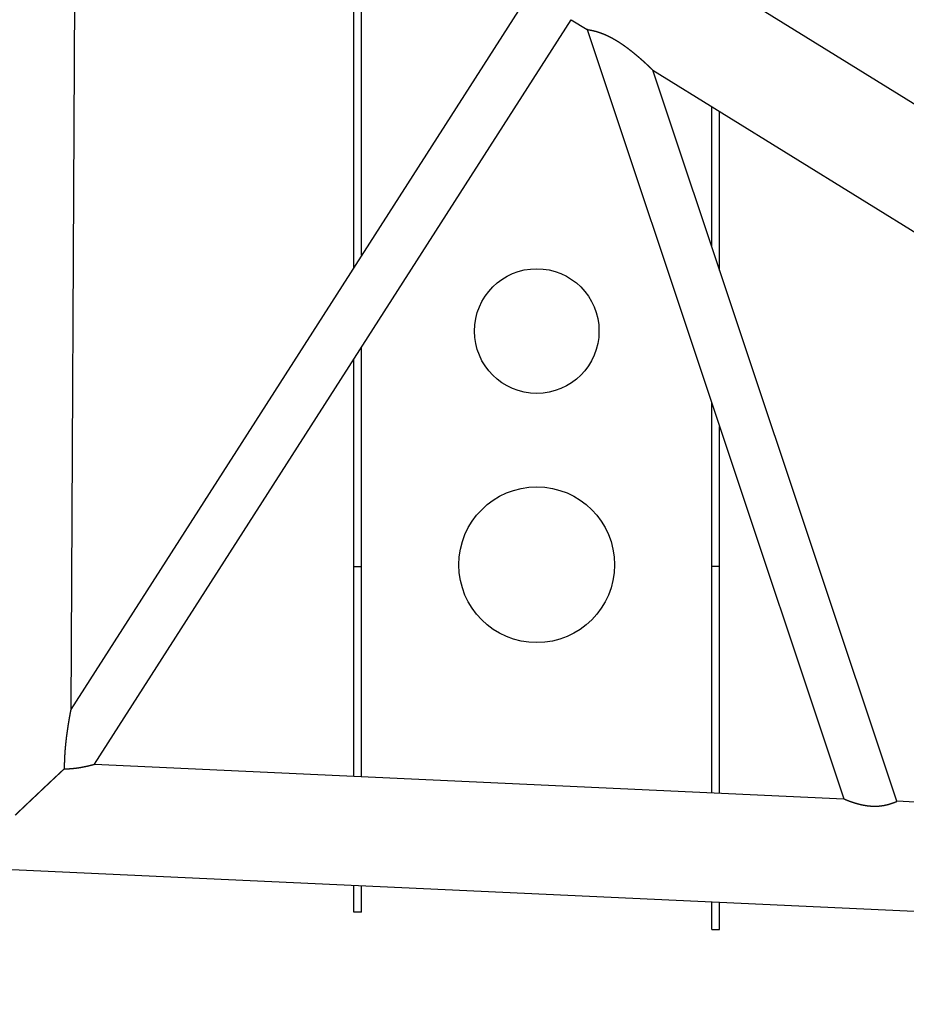
# Model space of a CAD drawing. Units: millimetres. Extents: x 1848 to 106994, y -16737 to 45670.
# Drawn here: x 45924 to 46493, y 14646 to 15278 of the extents above; entities that cross this region are included whole.
import ezdxf

# ---------------------------------------------------------------- set-up
doc = ezdxf.new("R2010")
doc.units = ezdxf.units.MM
doc.styles.add('MX_DIMTXSTY_2', font='txt.shx', dxfattribs={"width": 1.2, "bigfont": 'extfont.shx'})
doc.styles.add('MX_NOTE_STANDARD', font='txt.shx', dxfattribs={"bigfont": 'extfont.shx'})
doc.dimstyles.new('MXDIMSTYLE', dxfattribs={"dimtxt": 2.8, "dimasz": 2.5, "dimexe": 1, "dimexo": 0.5, "dimgap": 0.5, "dimtad": 1, "dimdsep": 46, "dimtxsty": 'MX_NOTE_STANDARD', "dimblk1": 'OPEN30', "dimblk2": 'OPEN30', "dimsah": 1, "dimcen": 2.5, "dimadec": 0, "dimazin": 0, "dimtfac": 1, "dimtmove": 0, "dimatfit": 3, "dimldrblk": 'OPEN30', "dimfxl": 1, "dimtzin": 0, "dimarcsym": 0})

# ---------------------------------------------------------------- blocks, each defined once
blk = doc.blocks.new('A$C18115af1')
at = {"color": 11, "linetype": 'Continuous'}
for p, q in [((37483.85, 14723.38), (38639.47, 14008.83)), ((37504.79, 14616.06), (37501.5, 13988.69)), ((37683.25, 14272.46), (37683.25, 14517.79)), ((37688.25, 14280.27), (37688.25, 14514.7)), ((37795.81, 14448.19), (37501.5, 13988.69)), ((37516.78, 13953.59), (37822.86, 14431.47)), ((37822.86, 14431.47), (37833.06, 14425.16)), ((37833.06, 14425.16), (37998.11, 13931.39)), ((37833.08, 14425.16), (37833.06, 14425.16)), ((37833.36, 14425.12), (37833.08, 14425.16)), ((38032.16, 13929.81), (37875.33, 14399.02)), ((37875.33, 14399.02), (38258.52, 14162.08)), ((38029.46, 14385.87), (38029.46, 14386.02)), ((37913.25, 14285.56), (37913.25, 14375.57)), ((37918.25, 14270.6), (37918.25, 14372.48)), ((29648.92, 14246.43), (38585.47, 13834.22)), ((37688.25, 13945.68), (37688.25, 14221.31)), ((37683.25, 13945.91), (37683.25, 14213.5)), ((37913.25, 13935.3), (37913.25, 14185.25)), ((37918.25, 13935.07), (37918.25, 14170.29)), ((37588.21, 14123.91), (37588.21, 14124.07)), ((37683.25, 14080.58), (37688.25, 14080.58)), ((37918.25, 14080.58), (37913.25, 14080.58)), ((37981.77, 14080.58), (37981.75, 14080.58)), ((37516.78, 13953.59), (37998.11, 13931.39)), ((38032.16, 13929.82), (38032.15, 13929.81)), ((38044.14, 13929.26), (38032.16, 13929.82)), ((37683.25, 13858.63), (37683.25, 13875.83)), ((37688.25, 13858.63), (37688.25, 13875.6)), ((37913.25, 13847.63), (37913.25, 13865.23)), ((37918.25, 13847.63), (37918.25, 13864.99)), ((37688.25, 13858.63), (37683.25, 13858.63)), ((37913.25, 13847.63), (37918.25, 13847.63))]:
    blk.add_line(p, q, dxfattribs=at)
blk.add_lwpolyline([(37833.36, 14425.12), (37833.47, 14425.11), (37833.58, 14425.09), (37833.69, 14425.07), (37833.8, 14425.06), (37833.91, 14425.04), (37834.02, 14425.02), (37834.13, 14425.01), (37834.24, 14424.99), (37834.35, 14424.97), (37834.46, 14424.95), (37834.57, 14424.94), (37834.68, 14424.92), (37834.79, 14424.9), (37834.9, 14424.88), (37835.01, 14424.86), (37835.12, 14424.84), (37835.23, 14424.82), (37835.34, 14424.8), (37835.45, 14424.78), (37835.56, 14424.76), (37835.67, 14424.73), (37835.78, 14424.71), (37835.89, 14424.69), (37836, 14424.67), (37836.11, 14424.65), (37836.22, 14424.62), (37836.33, 14424.6), (37836.44, 14424.58), (37836.55, 14424.55), (37836.66, 14424.53), (37836.77, 14424.5), (37836.88, 14424.48), (37836.98, 14424.45), (37837.09, 14424.43), (37837.2, 14424.4), (37837.31, 14424.38), (37837.42, 14424.35), (37837.53, 14424.32), (37837.64, 14424.3), (37837.74, 14424.27), (37837.85, 14424.24), (37837.96, 14424.21), (37838.07, 14424.18), (37838.18, 14424.16), (37838.29, 14424.13), (37838.39, 14424.1), (37838.5, 14424.07), (37838.61, 14424.04), (37838.72, 14424.01), (37838.83, 14423.98), (37838.93, 14423.95), (37839.04, 14423.92), (37839.15, 14423.89), (37839.26, 14423.86), (37839.36, 14423.82), (37839.47, 14423.79), (37839.58, 14423.76), (37839.68, 14423.73), (37839.79, 14423.69), (37839.9, 14423.66), (37840, 14423.63), (37840.11, 14423.6), (37840.22, 14423.56), (37840.32, 14423.53), (37840.43, 14423.49), (37840.54, 14423.46), (37840.64, 14423.42), (37840.75, 14423.39), (37840.86, 14423.35), (37840.96, 14423.32), (37841.07, 14423.28), (37841.17, 14423.25), (37841.28, 14423.21), (37841.38, 14423.17), (37841.49, 14423.13), (37841.6, 14423.1), (37841.7, 14423.06), (37841.81, 14423.02), (37841.91, 14422.98), (37842.02, 14422.95), (37842.12, 14422.91), (37842.23, 14422.87), (37842.33, 14422.83), (37842.44, 14422.79), (37842.54, 14422.75), (37842.64, 14422.71), (37842.75, 14422.67), (37842.85, 14422.63), (37842.96, 14422.59), (37843.06, 14422.55), (37843.17, 14422.51), (37843.27, 14422.47), (37843.37, 14422.43), (37843.48, 14422.38), (37843.58, 14422.34), (37843.68, 14422.3), (37843.79, 14422.26), (37843.89, 14422.21), (37843.99, 14422.17), (37844.1, 14422.13), (37844.2, 14422.09), (37844.3, 14422.04), (37844.41, 14422), (37844.51, 14421.95), (37844.61, 14421.91), (37844.71, 14421.87), (37844.82, 14421.82), (37844.92, 14421.78), (37845.02, 14421.73), (37845.12, 14421.69), (37845.23, 14421.64), (37845.33, 14421.59), (37845.43, 14421.55), (37845.53, 14421.5), (37845.63, 14421.45), (37845.74, 14421.41), (37845.84, 14421.36), (37845.94, 14421.31), (37846.04, 14421.27), (37846.14, 14421.22), (37846.24, 14421.17), (37846.34, 14421.12), (37846.44, 14421.08), (37846.55, 14421.03), (37846.65, 14420.98), (37846.75, 14420.93), (37846.85, 14420.88), (37846.95, 14420.83), (37847.05, 14420.78), (37847.15, 14420.73), (37847.25, 14420.68), (37847.35, 14420.63), (37847.45, 14420.58), (37847.55, 14420.53), (37847.65, 14420.48), (37847.75, 14420.43), (37847.85, 14420.38), (37847.95, 14420.33), (37848.05, 14420.28), (37848.15, 14420.23), (37848.24, 14420.18), (37848.34, 14420.12), (37848.44, 14420.07), (37848.54, 14420.02), (37848.64, 14419.97), (37848.74, 14419.91), (37848.84, 14419.86), (37848.94, 14419.81), (37849.03, 14419.76), (37849.13, 14419.7), (37849.23, 14419.65), (37849.33, 14419.6), (37849.43, 14419.54), (37849.53, 14419.49), (37849.62, 14419.43), (37849.72, 14419.38), (37849.82, 14419.33), (37849.92, 14419.27), (37850.01, 14419.22), (37850.11, 14419.16), (37850.21, 14419.11), (37850.31, 14419.05), (37850.4, 14418.99), (37850.5, 14418.94), (37850.6, 14418.88), (37850.69, 14418.83), (37850.79, 14418.77), (37850.89, 14418.72), (37850.98, 14418.66), (37851.08, 14418.6), (37851.18, 14418.55), (37851.27, 14418.49), (37851.37, 14418.43), (37851.46, 14418.37), (37851.56, 14418.32), (37851.66, 14418.26), (37851.75, 14418.2), (37851.85, 14418.14), (37851.94, 14418.09), (37852.04, 14418.03), (37852.14, 14417.97), (37852.23, 14417.91), (37852.33, 14417.85), (37852.42, 14417.79), (37852.52, 14417.74), (37852.61, 14417.68), (37852.71, 14417.62), (37852.8, 14417.56), (37852.9, 14417.5), (37852.99, 14417.44), (37853.09, 14417.38), (37853.18, 14417.32), (37853.27, 14417.26), (37853.37, 14417.2), (37853.46, 14417.14), (37853.56, 14417.08), (37853.65, 14417.02), (37853.75, 14416.96), (37853.84, 14416.9), (37853.93, 14416.84), (37854.03, 14416.78), (37854.12, 14416.72), (37854.21, 14416.65), (37854.31, 14416.59), (37854.4, 14416.53), (37854.49, 14416.47), (37854.59, 14416.41), (37854.68, 14416.35), (37854.77, 14416.28), (37854.87, 14416.22), (37854.96, 14416.16), (37855.05, 14416.1), (37855.15, 14416.04), (37855.24, 14415.97), (37855.33, 14415.91), (37855.42, 14415.85), (37855.52, 14415.78), (37855.61, 14415.72), (37855.7, 14415.66), (37855.79, 14415.6), (37855.88, 14415.53), (37855.98, 14415.47), (37856.07, 14415.41), (37856.16, 14415.34), (37856.25, 14415.28), (37856.34, 14415.21), (37856.44, 14415.15), (37856.53, 14415.09), (37856.62, 14415.02), (37856.71, 14414.96), (37856.8, 14414.89), (37856.89, 14414.83), (37856.98, 14414.76), (37857.08, 14414.7), (37857.17, 14414.63), (37857.26, 14414.57), (37857.35, 14414.5), (37857.44, 14414.44), (37857.53, 14414.37), (37857.62, 14414.31), (37857.71, 14414.24), (37857.8, 14414.18), (37857.89, 14414.11), (37857.98, 14414.05), (37858.07, 14413.98), (37858.16, 14413.91), (37858.25, 14413.85), (37858.34, 14413.78), (37858.43, 14413.71), (37858.52, 14413.65), (37858.61, 14413.58), (37858.7, 14413.52), (37858.79, 14413.45), (37858.88, 14413.38), (37858.97, 14413.32), (37859.06, 14413.25), (37859.15, 14413.18), (37859.24, 14413.11), (37859.33, 14413.05), (37859.42, 14412.98), (37859.51, 14412.91), (37859.6, 14412.84), (37859.69, 14412.78), (37859.78, 14412.71), (37859.87, 14412.64), (37859.96, 14412.57), (37860.04, 14412.51), (37860.13, 14412.44), (37860.22, 14412.37), (37860.31, 14412.3), (37860.4, 14412.23), (37860.49, 14412.16), (37860.58, 14412.1), (37860.66, 14412.03), (37860.75, 14411.96), (37860.84, 14411.89), (37860.93, 14411.82), (37861.02, 14411.75), (37861.1, 14411.68), (37861.19, 14411.62), (37861.28, 14411.55), (37861.37, 14411.48), (37861.46, 14411.41), (37861.54, 14411.34), (37861.63, 14411.27), (37861.72, 14411.2), (37861.81, 14411.13), (37861.89, 14411.06), (37861.98, 14410.99), (37862.07, 14410.92), (37862.16, 14410.85), (37862.24, 14410.78), (37862.33, 14410.71), (37862.42, 14410.64), (37862.51, 14410.57), (37862.59, 14410.5), (37862.68, 14410.43), (37862.77, 14410.36), (37862.85, 14410.29), (37862.94, 14410.22), (37863.03, 14410.15), (37863.11, 14410.08), (37863.2, 14410.01), (37863.29, 14409.94), (37863.37, 14409.87), (37863.46, 14409.79), (37863.55, 14409.72), (37863.63, 14409.65), (37863.72, 14409.58), (37863.8, 14409.51), (37863.89, 14409.44), (37863.98, 14409.37), (37864.06, 14409.3), (37864.15, 14409.22), (37864.24, 14409.15), (37864.32, 14409.08), (37864.41, 14409.01), (37864.49, 14408.94), (37864.58, 14408.87), (37864.66, 14408.79), (37864.75, 14408.72), (37864.84, 14408.65), (37864.92, 14408.58), (37865.01, 14408.51), (37865.09, 14408.43), (37865.18, 14408.36), (37865.26, 14408.29), (37865.35, 14408.22), (37865.43, 14408.14), (37865.52, 14408.07), (37865.6, 14408), (37865.69, 14407.93), (37865.77, 14407.85), (37865.86, 14407.78), (37865.94, 14407.71), (37866.03, 14407.64), (37866.11, 14407.56), (37866.2, 14407.49), (37866.28, 14407.42), (37866.37, 14407.34), (37866.45, 14407.27), (37866.54, 14407.2), (37866.62, 14407.12), (37866.7, 14407.05), (37866.79, 14406.98), (37866.87, 14406.9), (37866.96, 14406.83), (37867.04, 14406.76), (37867.13, 14406.68), (37867.21, 14406.61), (37867.29, 14406.54), (37867.38, 14406.46), (37867.46, 14406.39), (37867.55, 14406.31), (37867.63, 14406.24), (37867.71, 14406.17), (37867.8, 14406.09), (37867.88, 14406.02), (37867.96, 14405.94), (37868.05, 14405.87), (37868.13, 14405.8), (37868.22, 14405.72), (37868.3, 14405.65), (37868.38, 14405.57), (37868.47, 14405.5), (37868.55, 14405.42), (37868.63, 14405.35), (37868.72, 14405.27), (37868.8, 14405.2), (37868.88, 14405.12), (37868.97, 14405.05), (37869.05, 14404.97), (37869.13, 14404.9), (37869.21, 14404.82), (37869.3, 14404.75), (37869.38, 14404.67), (37869.46, 14404.6), (37869.55, 14404.52), (37869.63, 14404.45), (37869.71, 14404.37), (37869.79, 14404.3), (37869.88, 14404.22), (37869.96, 14404.15), (37870.04, 14404.07), (37870.12, 14404), (37870.21, 14403.92), (37870.29, 14403.85), (37870.37, 14403.77), (37870.45, 14403.69), (37870.54, 14403.62), (37870.62, 14403.54), (37870.7, 14403.47), (37870.78, 14403.39), (37870.87, 14403.32), (37870.95, 14403.24), (37871.03, 14403.16), (37871.11, 14403.09), (37871.19, 14403.01), (37871.28, 14402.94), (37871.36, 14402.86), (37871.44, 14402.78), (37871.52, 14402.71), (37871.6, 14402.63), (37871.68, 14402.55), (37871.77, 14402.48), (37871.85, 14402.4), (37871.93, 14402.32), (37872.01, 14402.25), (37872.09, 14402.17), (37872.17, 14402.09), (37872.25, 14402.02), (37872.34, 14401.94), (37872.42, 14401.86), (37872.5, 14401.79), (37872.58, 14401.71), (37872.66, 14401.63), (37872.74, 14401.56), (37872.82, 14401.48), (37872.9, 14401.4), (37872.99, 14401.33), (37873.07, 14401.25), (37873.15, 14401.17), (37873.23, 14401.09), (37873.31, 14401.02), (37873.39, 14400.94), (37873.47, 14400.86), (37873.55, 14400.78), (37873.63, 14400.71), (37873.71, 14400.63), (37873.79, 14400.55), (37873.87, 14400.47), (37873.95, 14400.4), (37874.03, 14400.32), (37874.11, 14400.24), (37874.19, 14400.16), (37874.27, 14400.08), (37874.35, 14400.01), (37874.43, 14399.93), (37874.51, 14399.85), (37874.59, 14399.77), (37874.67, 14399.69), (37874.75, 14399.61), (37874.83, 14399.54), (37874.91, 14399.46), (37874.99, 14399.38)], dxfattribs=at)
for centre, radius in [((37800.75, 14231.63), 40), ((37800.75, 14081.63), 50)]:
    blk.add_circle(centre, radius, dxfattribs=at)
blk.add_arc((37503.44, 13988.06), 2.04, 162.22531, 169.67706, dxfattribs=at)
for points, start_tangent, end_tangent in [([(37875.32, 14399.03), (37875.32, 14399.03), (37875.31, 14399.04), (37875.31, 14399.05), (37875.3, 14399.06), (37875.29, 14399.06), (37875.29, 14399.07), (37875.28, 14399.08), (37875.27, 14399.09), (37875.27, 14399.09), (37875.26, 14399.1), (37875.25, 14399.11), (37875.25, 14399.11), (37875.24, 14399.12), (37875.23, 14399.13), (37875.23, 14399.14), (37875.22, 14399.14), (37875.21, 14399.15), (37875.21, 14399.16), (37875.2, 14399.16), (37875.19, 14399.17), (37875.19, 14399.18), (37875.18, 14399.18), (37875.17, 14399.19), (37875.17, 14399.2), (37875.16, 14399.2), (37875.15, 14399.21), (37875.15, 14399.22), (37875.14, 14399.23), (37875.13, 14399.23), (37875.13, 14399.24), (37875.12, 14399.25), (37875.11, 14399.25), (37875.11, 14399.26), (37875.1, 14399.27), (37875.09, 14399.27), (37875.09, 14399.28), (37875.08, 14399.29), (37875.07, 14399.29), (37875.07, 14399.3), (37875.06, 14399.31), (37875.05, 14399.32), (37875.04, 14399.32), (37875.04, 14399.33), (37875.03, 14399.34), (37875.02, 14399.34), (37875.02, 14399.35), (37875.01, 14399.36), (37875, 14399.36), (37875, 14399.37), (37874.99, 14399.38)], (-0.460578, 0.887619), (-0.706137, 0.708075)), ([(37501.43, 13988.43), (37501.4, 13988.27), (37501.37, 13988.11), (37501.33, 13987.95), (37501.3, 13987.79), (37501.27, 13987.64), (37501.24, 13987.48), (37501.21, 13987.32), (37501.18, 13987.16), (37501.14, 13987), (37501.11, 13986.84), (37501.08, 13986.68), (37501.05, 13986.52), (37501.02, 13986.36), (37500.99, 13986.21), (37500.96, 13986.05), (37500.93, 13985.89), (37500.9, 13985.73), (37500.88, 13985.57), (37500.85, 13985.41), (37500.82, 13985.25), (37500.79, 13985.09), (37500.76, 13984.93), (37500.73, 13984.77), (37500.7, 13984.61), (37500.67, 13984.45), (37500.64, 13984.29), (37500.62, 13984.14), (37500.59, 13983.98), (37500.56, 13983.82), (37500.53, 13983.66), (37500.5, 13983.5), (37500.47, 13983.34), (37500.45, 13983.18), (37500.42, 13983.02), (37500.39, 13982.86), (37500.36, 13982.7), (37500.34, 13982.54), (37500.31, 13982.38), (37500.28, 13982.22), (37500.25, 13982.06), (37500.23, 13981.9), (37500.2, 13981.74), (37500.17, 13981.58), (37500.15, 13981.42), (37500.12, 13981.26), (37500.09, 13981.1), (37500.07, 13980.94), (37500.04, 13980.79), (37500.01, 13980.63), (37499.99, 13980.47), (37499.96, 13980.31), (37499.94, 13980.15), (37499.91, 13979.99), (37499.88, 13979.83), (37499.86, 13979.67), (37499.83, 13979.51), (37499.81, 13979.35), (37499.78, 13979.19), (37499.76, 13979.03), (37499.73, 13978.87), (37499.7, 13978.71), (37499.68, 13978.55), (37499.65, 13978.39), (37499.63, 13978.23), (37499.6, 13978.07), (37499.58, 13977.91), (37499.55, 13977.75), (37499.53, 13977.59), (37499.51, 13977.43), (37499.48, 13977.27), (37499.46, 13977.11), (37499.43, 13976.95), (37499.41, 13976.79), (37499.38, 13976.63), (37499.36, 13976.47), (37499.34, 13976.31), (37499.31, 13976.15), (37499.29, 13975.99), (37499.27, 13975.83), (37499.24, 13975.67), (37499.22, 13975.51), (37499.2, 13975.35), (37499.17, 13975.19), (37499.15, 13975.03), (37499.13, 13974.87), (37499.1, 13974.71), (37499.08, 13974.55), (37499.06, 13974.39), (37499.04, 13974.23), (37499.01, 13974.06), (37498.99, 13973.9), (37498.97, 13973.74), (37498.95, 13973.58), (37498.93, 13973.42), (37498.9, 13973.26), (37498.88, 13973.1), (37498.86, 13972.94), (37498.84, 13972.78), (37498.82, 13972.62), (37498.8, 13972.46), (37498.78, 13972.3), (37498.75, 13972.14), (37498.73, 13971.98), (37498.71, 13971.82), (37498.69, 13971.66), (37498.67, 13971.5), (37498.65, 13971.34), (37498.63, 13971.18), (37498.61, 13971.02), (37498.59, 13970.86), (37498.57, 13970.69), (37498.55, 13970.53), (37498.53, 13970.37), (37498.51, 13970.21), (37498.49, 13970.05), (37498.47, 13969.89), (37498.45, 13969.73), (37498.43, 13969.57), (37498.42, 13969.41), (37498.4, 13969.25), (37498.38, 13969.09), (37498.36, 13968.93), (37498.34, 13968.77), (37498.32, 13968.61), (37498.3, 13968.44), (37498.29, 13968.28), (37498.27, 13968.12), (37498.25, 13967.96), (37498.23, 13967.8), (37498.21, 13967.64), (37498.2, 13967.48), (37498.18, 13967.32), (37498.16, 13967.16), (37498.15, 13967), (37498.13, 13966.84), (37498.11, 13966.67), (37498.1, 13966.51), (37498.08, 13966.35), (37498.06, 13966.19), (37498.05, 13966.03), (37498.03, 13965.87), (37498.01, 13965.71), (37498, 13965.55), (37497.98, 13965.39), (37497.97, 13965.22), (37497.95, 13965.06), (37497.94, 13964.9), (37497.92, 13964.74), (37497.91, 13964.58), (37497.89, 13964.42), (37497.88, 13964.26), (37497.86, 13964.1), (37497.85, 13963.93), (37497.83, 13963.77), (37497.82, 13963.61), (37497.81, 13963.45), (37497.79, 13963.29), (37497.78, 13963.13), (37497.77, 13962.97), (37497.75, 13962.81), (37497.74, 13962.64), (37497.73, 13962.48), (37497.72, 13962.32), (37497.7, 13962.16), (37497.69, 13962), (37497.68, 13961.84), (37497.67, 13961.68), (37497.65, 13961.51), (37497.64, 13961.35), (37497.63, 13961.19), (37497.62, 13961.03), (37497.61, 13960.87), (37497.6, 13960.71), (37497.59, 13960.55), (37497.58, 13960.38), (37497.57, 13960.22), (37497.56, 13960.06), (37497.55, 13959.9), (37497.54, 13959.74), (37497.53, 13959.58), (37497.52, 13959.42), (37497.51, 13959.25), (37497.5, 13959.09), (37497.49, 13958.93), (37497.48, 13958.77), (37497.47, 13958.61), (37497.46, 13958.45), (37497.45, 13958.28), (37497.45, 13958.12), (37497.44, 13957.96), (37497.43, 13957.8), (37497.42, 13957.64), (37497.42, 13957.48), (37497.41, 13957.31), (37497.4, 13957.15), (37497.4, 13956.99), (37497.39, 13956.83), (37497.38, 13956.67), (37497.38, 13956.5), (37497.37, 13956.34), (37497.37, 13956.18), (37497.36, 13956.02), (37497.36, 13955.86), (37497.35, 13955.7), (37497.35, 13955.53), (37497.34, 13955.37), (37497.34, 13955.21), (37497.33, 13955.05), (37497.33, 13954.89), (37497.33, 13954.72), (37497.32, 13954.56), (37497.32, 13954.4), (37497.32, 13954.24), (37497.31, 13954.08), (37497.31, 13953.92), (37497.31, 13953.75), (37497.31, 13953.59), (37497.31, 13953.43), (37497.31, 13953.27), (37497.3, 13953.11), (37497.3, 13952.94), (37497.3, 13952.78), (37497.3, 13952.62), (37497.3, 13952.46), (37497.3, 13952.3), (37497.3, 13952.14), (37497.3, 13951.97), (37497.3, 13951.81), (37497.3, 13951.65), (37497.31, 13951.49), (37497.31, 13951.33), (37497.31, 13951.16), (37497.31, 13951), (37497.31, 13950.84), (37497.32, 13950.68)], (-0.215213, -0.976567), (0.017227, -0.999852)), ([(37465.73, 13920.89), (37465.85, 13921.01), (37465.98, 13921.12), (37466.1, 13921.24), (37466.22, 13921.36), (37466.35, 13921.47), (37466.47, 13921.59), (37466.59, 13921.71), (37466.72, 13921.83), (37466.84, 13921.94), (37466.96, 13922.06), (37467.09, 13922.18), (37467.21, 13922.3), (37467.33, 13922.41), (37467.46, 13922.53), (37467.58, 13922.65), (37467.7, 13922.76), (37467.83, 13922.88), (37467.95, 13923), (37468.07, 13923.12), (37468.2, 13923.23), (37468.32, 13923.35), (37468.44, 13923.47), (37468.57, 13923.59), (37468.69, 13923.7), (37468.82, 13923.82), (37468.94, 13923.94), (37469.06, 13924.05), (37469.19, 13924.17), (37469.31, 13924.29), (37469.43, 13924.41), (37469.56, 13924.52), (37469.68, 13924.64), (37469.8, 13924.76), (37469.93, 13924.87), (37470.05, 13924.99), (37470.17, 13925.11), (37470.3, 13925.23), (37470.42, 13925.34), (37470.54, 13925.46), (37470.67, 13925.58), (37470.79, 13925.69), (37470.92, 13925.81), (37471.04, 13925.93), (37471.16, 13926.05), (37471.29, 13926.16), (37471.41, 13926.28), (37471.53, 13926.4), (37471.66, 13926.51), (37471.78, 13926.63), (37471.9, 13926.75), (37472.03, 13926.87), (37472.15, 13926.98), (37472.27, 13927.1), (37472.4, 13927.22), (37472.52, 13927.33), (37472.65, 13927.45), (37472.77, 13927.57), (37472.89, 13927.69), (37473.02, 13927.8), (37473.14, 13927.92), (37473.26, 13928.04), (37473.39, 13928.15), (37473.51, 13928.27), (37473.63, 13928.39), (37473.76, 13928.51), (37473.88, 13928.62), (37474, 13928.74), (37474.13, 13928.86), (37474.25, 13928.97), (37474.38, 13929.09), (37474.5, 13929.21), (37474.62, 13929.33), (37474.75, 13929.44), (37474.87, 13929.56), (37474.99, 13929.68), (37475.12, 13929.79), (37475.24, 13929.91), (37475.36, 13930.03), (37475.49, 13930.15), (37475.61, 13930.26), (37475.74, 13930.38), (37475.86, 13930.5), (37475.98, 13930.61), (37476.11, 13930.73), (37476.23, 13930.85), (37476.35, 13930.96), (37476.48, 13931.08), (37476.6, 13931.2), (37476.73, 13931.32), (37476.85, 13931.43), (37476.97, 13931.55), (37477.1, 13931.67), (37477.22, 13931.78), (37477.34, 13931.9), (37477.47, 13932.02), (37477.59, 13932.13), (37477.71, 13932.25), (37477.84, 13932.37), (37477.96, 13932.49), (37478.09, 13932.6), (37478.21, 13932.72), (37478.33, 13932.84), (37478.46, 13932.95), (37478.58, 13933.07), (37478.7, 13933.19), (37478.83, 13933.3), (37478.95, 13933.42), (37479.08, 13933.54), (37479.2, 13933.66), (37479.32, 13933.77), (37479.45, 13933.89), (37479.57, 13934.01), (37479.69, 13934.12), (37479.82, 13934.24), (37479.94, 13934.36), (37480.07, 13934.47), (37480.19, 13934.59), (37480.31, 13934.71), (37480.44, 13934.83), (37480.56, 13934.94), (37480.68, 13935.06), (37480.81, 13935.18), (37480.93, 13935.29), (37481.06, 13935.41), (37481.18, 13935.53), (37481.3, 13935.64), (37481.43, 13935.76), (37481.55, 13935.88), (37481.67, 13935.99), (37481.8, 13936.11), (37481.92, 13936.23), (37482.05, 13936.35), (37482.17, 13936.46), (37482.29, 13936.58), (37482.42, 13936.7), (37482.54, 13936.81), (37482.67, 13936.93), (37482.79, 13937.05), (37482.91, 13937.16), (37483.04, 13937.28), (37483.16, 13937.4), (37483.28, 13937.51), (37483.41, 13937.63), (37483.53, 13937.75), (37483.66, 13937.86), (37483.78, 13937.98), (37483.9, 13938.1), (37484.03, 13938.22), (37484.15, 13938.33), (37484.28, 13938.45), (37484.4, 13938.57), (37484.52, 13938.68), (37484.65, 13938.8), (37484.77, 13938.92), (37484.89, 13939.03), (37485.02, 13939.15), (37485.14, 13939.27), (37485.27, 13939.38), (37485.39, 13939.5), (37485.51, 13939.62), (37485.64, 13939.73), (37485.76, 13939.85), (37485.89, 13939.97), (37486.01, 13940.08), (37486.13, 13940.2), (37486.26, 13940.32), (37486.38, 13940.43), (37486.51, 13940.55), (37486.63, 13940.67), (37486.75, 13940.78), (37486.88, 13940.9), (37487, 13941.02), (37487.13, 13941.13), (37487.25, 13941.25), (37487.37, 13941.37), (37487.5, 13941.48), (37487.62, 13941.6), (37487.75, 13941.72), (37487.87, 13941.83), (37487.99, 13941.95), (37488.12, 13942.07), (37488.24, 13942.18), (37488.37, 13942.3), (37488.49, 13942.42), (37488.61, 13942.53), (37488.74, 13942.65), (37488.86, 13942.77), (37488.99, 13942.88), (37489.11, 13943), (37489.23, 13943.12), (37489.36, 13943.23), (37489.48, 13943.35), (37489.61, 13943.47), (37489.73, 13943.58), (37489.85, 13943.7), (37489.98, 13943.82), (37490.1, 13943.93), (37490.23, 13944.05), (37490.35, 13944.17), (37490.47, 13944.28), (37490.6, 13944.4), (37490.72, 13944.52), (37490.85, 13944.63), (37490.97, 13944.75), (37491.1, 13944.87), (37491.22, 13944.98), (37491.34, 13945.1), (37491.47, 13945.22), (37491.59, 13945.33), (37491.72, 13945.45), (37491.84, 13945.57), (37491.97, 13945.68), (37492.09, 13945.8), (37492.21, 13945.91), (37492.34, 13946.03), (37492.46, 13946.15), (37492.59, 13946.26), (37492.71, 13946.38), (37492.83, 13946.5), (37492.96, 13946.61), (37493.08, 13946.73), (37493.21, 13946.85), (37493.33, 13946.96), (37493.46, 13947.08), (37493.58, 13947.2), (37493.7, 13947.31), (37493.83, 13947.43), (37493.95, 13947.54), (37494.08, 13947.66), (37494.2, 13947.78), (37494.33, 13947.89), (37494.45, 13948.01), (37494.58, 13948.13), (37494.7, 13948.24), (37494.82, 13948.36), (37494.95, 13948.47), (37495.07, 13948.59), (37495.2, 13948.71), (37495.32, 13948.82), (37495.45, 13948.94), (37495.57, 13949.05), (37495.7, 13949.17), (37495.82, 13949.29), (37495.95, 13949.4), (37496.07, 13949.52), (37496.19, 13949.64), (37496.32, 13949.75), (37496.44, 13949.87), (37496.57, 13949.98), (37496.69, 13950.1), (37496.82, 13950.22), (37496.94, 13950.33), (37497.07, 13950.45), (37497.19, 13950.56), (37497.32, 13950.68)], (0.725002, 0.688747), (0.732966, 0.680265)), ([(37497.32, 13950.68), (37497.4, 13950.68), (37497.49, 13950.68), (37497.58, 13950.68), (37497.67, 13950.68), (37497.76, 13950.68), (37497.84, 13950.68), (37497.93, 13950.68), (37498.02, 13950.68), (37498.11, 13950.68), (37498.19, 13950.68), (37498.28, 13950.68), (37498.37, 13950.68), (37498.46, 13950.68), (37498.54, 13950.68), (37498.63, 13950.68), (37498.72, 13950.68), (37498.81, 13950.68), (37498.9, 13950.69), (37498.98, 13950.69), (37499.07, 13950.69), (37499.16, 13950.69), (37499.25, 13950.7), (37499.33, 13950.7), (37499.42, 13950.7), (37499.51, 13950.7), (37499.6, 13950.71), (37499.68, 13950.71), (37499.77, 13950.71), (37499.86, 13950.72), (37499.95, 13950.72), (37500.04, 13950.72), (37500.12, 13950.73), (37500.21, 13950.73), (37500.3, 13950.74), (37500.39, 13950.74), (37500.47, 13950.75), (37500.56, 13950.75), (37500.65, 13950.76), (37500.74, 13950.76), (37500.82, 13950.77), (37500.91, 13950.77), (37501, 13950.78), (37501.09, 13950.78), (37501.17, 13950.79), (37501.26, 13950.79), (37501.35, 13950.8), (37501.44, 13950.81), (37501.52, 13950.81), (37501.61, 13950.82), (37501.7, 13950.83), (37501.79, 13950.83), (37501.87, 13950.84), (37501.96, 13950.85), (37502.05, 13950.85), (37502.14, 13950.86), (37502.22, 13950.87), (37502.31, 13950.88), (37502.4, 13950.88), (37502.49, 13950.89), (37502.57, 13950.9), (37502.66, 13950.91), (37502.75, 13950.92), (37502.84, 13950.92), (37502.92, 13950.93), (37503.01, 13950.94), (37503.1, 13950.95), (37503.18, 13950.96), (37503.27, 13950.97), (37503.36, 13950.98), (37503.45, 13950.99), (37503.53, 13951), (37503.62, 13951.01), (37503.71, 13951.02), (37503.8, 13951.03), (37503.88, 13951.04), (37503.97, 13951.05), (37504.06, 13951.06), (37504.14, 13951.07), (37504.23, 13951.08), (37504.32, 13951.09), (37504.41, 13951.1), (37504.49, 13951.11), (37504.58, 13951.12), (37504.67, 13951.13), (37504.75, 13951.14), (37504.84, 13951.15), (37504.93, 13951.16), (37505.01, 13951.17), (37505.1, 13951.19), (37505.19, 13951.2), (37505.28, 13951.21), (37505.36, 13951.22), (37505.45, 13951.23), (37505.54, 13951.25), (37505.62, 13951.26), (37505.71, 13951.27), (37505.8, 13951.28), (37505.88, 13951.3), (37505.97, 13951.31), (37506.06, 13951.32), (37506.14, 13951.33), (37506.23, 13951.35), (37506.32, 13951.36), (37506.4, 13951.37), (37506.49, 13951.39), (37506.58, 13951.4), (37506.66, 13951.41), (37506.75, 13951.43), (37506.84, 13951.44), (37506.92, 13951.45), (37507.01, 13951.47), (37507.1, 13951.48), (37507.18, 13951.5), (37507.27, 13951.51), (37507.36, 13951.52), (37507.44, 13951.54), (37507.53, 13951.55), (37507.62, 13951.57), (37507.7, 13951.58), (37507.79, 13951.6), (37507.88, 13951.61), (37507.96, 13951.63), (37508.05, 13951.64), (37508.14, 13951.66), (37508.22, 13951.67), (37508.31, 13951.69), (37508.39, 13951.7), (37508.48, 13951.72), (37508.57, 13951.74), (37508.65, 13951.75), (37508.74, 13951.77), (37508.83, 13951.78), (37508.91, 13951.8), (37509, 13951.82), (37509.08, 13951.83), (37509.17, 13951.85), (37509.26, 13951.86), (37509.34, 13951.88), (37509.43, 13951.9), (37509.52, 13951.91), (37509.6, 13951.93), (37509.69, 13951.95), (37509.77, 13951.96), (37509.86, 13951.98), (37509.95, 13952), (37510.03, 13952.02), (37510.12, 13952.03), (37510.2, 13952.05), (37510.29, 13952.07), (37510.38, 13952.08), (37510.46, 13952.1), (37510.55, 13952.12), (37510.63, 13952.14), (37510.72, 13952.16), (37510.81, 13952.17), (37510.89, 13952.19), (37510.98, 13952.21), (37511.06, 13952.23), (37511.15, 13952.25), (37511.24, 13952.26), (37511.32, 13952.28), (37511.41, 13952.3), (37511.49, 13952.32), (37511.58, 13952.34), (37511.66, 13952.36), (37511.75, 13952.38), (37511.84, 13952.39), (37511.92, 13952.41), (37512.01, 13952.43), (37512.09, 13952.45), (37512.18, 13952.47), (37512.26, 13952.49), (37512.35, 13952.51), (37512.43, 13952.53), (37512.52, 13952.55), (37512.61, 13952.57), (37512.69, 13952.59), (37512.78, 13952.61), (37512.86, 13952.63), (37512.95, 13952.65), (37513.03, 13952.66), (37513.12, 13952.68), (37513.2, 13952.7), (37513.29, 13952.72), (37513.38, 13952.74), (37513.46, 13952.77), (37513.55, 13952.79), (37513.63, 13952.81), (37513.72, 13952.83), (37513.8, 13952.85), (37513.89, 13952.87), (37513.97, 13952.89), (37514.06, 13952.91), (37514.14, 13952.93), (37514.23, 13952.95), (37514.31, 13952.97), (37514.4, 13952.99), (37514.48, 13953.01), (37514.57, 13953.03), (37514.65, 13953.05), (37514.74, 13953.07), (37514.82, 13953.1), (37514.91, 13953.12), (37515, 13953.14), (37515.08, 13953.16), (37515.17, 13953.18), (37515.25, 13953.2), (37515.34, 13953.22), (37515.42, 13953.24), (37515.51, 13953.27), (37515.59, 13953.29), (37515.68, 13953.31), (37515.76, 13953.33), (37515.85, 13953.35), (37515.93, 13953.37), (37516.02, 13953.4), (37516.1, 13953.42), (37516.19, 13953.44), (37516.27, 13953.46), (37516.36, 13953.48), (37516.44, 13953.5), (37516.53, 13953.53), (37516.61, 13953.55), (37516.7, 13953.57), (37516.78, 13953.59)], (0.999923, -0.012412), (0.978782, 0.204904)), ([(37998.11, 13931.39), (37998.19, 13931.34), (37998.27, 13931.31), (37998.35, 13931.27), (37998.44, 13931.23), (37998.52, 13931.2), (37998.61, 13931.16), (37998.69, 13931.13), (37998.77, 13931.09), (37998.86, 13931.05), (37998.94, 13931.02), (37999.03, 13930.98), (37999.11, 13930.95), (37999.2, 13930.91), (37999.28, 13930.88), (37999.36, 13930.84), (37999.45, 13930.81), (37999.53, 13930.78), (37999.62, 13930.74), (37999.7, 13930.71), (37999.79, 13930.67), (37999.87, 13930.64), (37999.96, 13930.6), (38000.04, 13930.57), (38000.13, 13930.54), (38000.21, 13930.5), (38000.3, 13930.47), (38000.38, 13930.44), (38000.47, 13930.4), (38000.55, 13930.37), (38000.64, 13930.34), (38000.72, 13930.3), (38000.81, 13930.27), (38000.89, 13930.24), (38000.98, 13930.21), (38001.06, 13930.17), (38001.15, 13930.14), (38001.24, 13930.11), (38001.32, 13930.08), (38001.41, 13930.05), (38001.49, 13930.01), (38001.58, 13929.98), (38001.66, 13929.95), (38001.75, 13929.92), (38001.83, 13929.89), (38001.92, 13929.86), (38002.01, 13929.82), (38002.09, 13929.79), (38002.18, 13929.76), (38002.26, 13929.73), (38002.35, 13929.7), (38002.44, 13929.67), (38002.52, 13929.64), (38002.61, 13929.61), (38002.69, 13929.58), (38002.78, 13929.55), (38002.87, 13929.52), (38002.95, 13929.49), (38003.04, 13929.46), (38003.13, 13929.43), (38003.21, 13929.4), (38003.3, 13929.37), (38003.39, 13929.34), (38003.47, 13929.31), (38003.56, 13929.28), (38003.65, 13929.25), (38003.73, 13929.22), (38003.82, 13929.19), (38003.91, 13929.17), (38003.99, 13929.14), (38004.08, 13929.11), (38004.17, 13929.08), (38004.25, 13929.05), (38004.34, 13929.02), (38004.43, 13929), (38004.51, 13928.97), (38004.6, 13928.94), (38004.69, 13928.91), (38004.78, 13928.89), (38004.86, 13928.86), (38004.95, 13928.83), (38005.04, 13928.8), (38005.12, 13928.78), (38005.21, 13928.75), (38005.3, 13928.72), (38005.39, 13928.7), (38005.47, 13928.67), (38005.56, 13928.64), (38005.65, 13928.62), (38005.74, 13928.59), (38005.82, 13928.57), (38005.91, 13928.54), (38006, 13928.52), (38006.09, 13928.49), (38006.18, 13928.46), (38006.26, 13928.44), (38006.35, 13928.41), (38006.44, 13928.39), (38006.53, 13928.36), (38006.61, 13928.34), (38006.7, 13928.32), (38006.79, 13928.29), (38006.88, 13928.27), (38006.97, 13928.24), (38007.06, 13928.22), (38007.14, 13928.2), (38007.23, 13928.17), (38007.32, 13928.15), (38007.41, 13928.13), (38007.5, 13928.1), (38007.59, 13928.08), (38007.67, 13928.06), (38007.76, 13928.03), (38007.85, 13928.01), (38007.94, 13927.99), (38008.03, 13927.97), (38008.12, 13927.95), (38008.21, 13927.92), (38008.29, 13927.9), (38008.38, 13927.88), (38008.47, 13927.86), (38008.56, 13927.84), (38008.65, 13927.82), (38008.74, 13927.8), (38008.83, 13927.78), (38008.92, 13927.75), (38009.01, 13927.73), (38009.1, 13927.71), (38009.18, 13927.69), (38009.27, 13927.67), (38009.36, 13927.65), (38009.45, 13927.63), (38009.54, 13927.62), (38009.63, 13927.6), (38009.72, 13927.58), (38009.81, 13927.56), (38009.9, 13927.54), (38009.99, 13927.52), (38010.08, 13927.5), (38010.17, 13927.48), (38010.26, 13927.47), (38010.35, 13927.45), (38010.44, 13927.43), (38010.53, 13927.41), (38010.62, 13927.4), (38010.71, 13927.38), (38010.8, 13927.36), (38010.89, 13927.35), (38010.98, 13927.33), (38011.07, 13927.31), (38011.15, 13927.3), (38011.24, 13927.28), (38011.33, 13927.27), (38011.42, 13927.25), (38011.52, 13927.23), (38011.61, 13927.22), (38011.7, 13927.2), (38011.79, 13927.19), (38011.88, 13927.18), (38011.97, 13927.16), (38012.06, 13927.15), (38012.15, 13927.13), (38012.24, 13927.12), (38012.33, 13927.1), (38012.42, 13927.09), (38012.51, 13927.08), (38012.6, 13927.07), (38012.69, 13927.05), (38012.78, 13927.04), (38012.87, 13927.03), (38012.96, 13927.02), (38013.05, 13927), (38013.14, 13926.99), (38013.23, 13926.98), (38013.32, 13926.97), (38013.41, 13926.96), (38013.5, 13926.95), (38013.59, 13926.94), (38013.69, 13926.92), (38013.78, 13926.91), (38013.87, 13926.9), (38013.96, 13926.89), (38014.05, 13926.88), (38014.14, 13926.88), (38014.23, 13926.87), (38014.32, 13926.86), (38014.41, 13926.85), (38014.5, 13926.84), (38014.59, 13926.83), (38014.69, 13926.82), (38014.78, 13926.81), (38014.87, 13926.81), (38014.96, 13926.8), (38015.05, 13926.79), (38015.14, 13926.79), (38015.23, 13926.78), (38015.32, 13926.77), (38015.41, 13926.77), (38015.51, 13926.76), (38015.6, 13926.75), (38015.69, 13926.75), (38015.78, 13926.74), (38015.87, 13926.74), (38015.96, 13926.73), (38016.05, 13926.73), (38016.14, 13926.72), (38016.24, 13926.72), (38016.33, 13926.71), (38016.42, 13926.71), (38016.51, 13926.71), (38016.6, 13926.7), (38016.69, 13926.7), (38016.78, 13926.7), (38016.87, 13926.69), (38016.97, 13926.69), (38017.06, 13926.69), (38017.15, 13926.69), (38017.24, 13926.69), (38017.33, 13926.68), (38017.42, 13926.68), (38017.51, 13926.68), (38017.61, 13926.68), (38017.7, 13926.68), (38017.79, 13926.68), (38017.88, 13926.68), (38017.97, 13926.68), (38018.06, 13926.68), (38018.15, 13926.68), (38018.24, 13926.68), (38018.34, 13926.68), (38018.43, 13926.69), (38018.52, 13926.69), (38018.61, 13926.69), (38018.7, 13926.69), (38018.79, 13926.69), (38018.88, 13926.7), (38018.98, 13926.7), (38019.07, 13926.7), (38019.16, 13926.71), (38019.25, 13926.71), (38019.34, 13926.71), (38019.43, 13926.72), (38019.52, 13926.72), (38019.61, 13926.73), (38019.71, 13926.73), (38019.8, 13926.74), (38019.89, 13926.74), (38019.98, 13926.75), (38020.07, 13926.75), (38020.16, 13926.76), (38020.25, 13926.77), (38020.34, 13926.77), (38020.44, 13926.78), (38020.53, 13926.79), (38020.62, 13926.79), (38020.71, 13926.8), (38020.8, 13926.81), (38020.89, 13926.82), (38020.98, 13926.83), (38021.07, 13926.83), (38021.16, 13926.84), (38021.25, 13926.85), (38021.35, 13926.86), (38021.44, 13926.87), (38021.53, 13926.88), (38021.62, 13926.89), (38021.71, 13926.9), (38021.8, 13926.91), (38021.89, 13926.92), (38021.98, 13926.94), (38022.07, 13926.95), (38022.16, 13926.96), (38022.25, 13926.97), (38022.34, 13926.98), (38022.43, 13927), (38022.52, 13927.01), (38022.61, 13927.02), (38022.7, 13927.03), (38022.8, 13927.05), (38022.89, 13927.06), (38022.98, 13927.08), (38023.07, 13927.09), (38023.16, 13927.1), (38023.25, 13927.12), (38023.34, 13927.13), (38023.43, 13927.15), (38023.52, 13927.17), (38023.61, 13927.18), (38023.7, 13927.2), (38023.79, 13927.21), (38023.88, 13927.23), (38023.97, 13927.25), (38024.06, 13927.26), (38024.15, 13927.28), (38024.24, 13927.3), (38024.33, 13927.32), (38024.41, 13927.33), (38024.5, 13927.35), (38024.59, 13927.37), (38024.68, 13927.39), (38024.77, 13927.41), (38024.86, 13927.43), (38024.95, 13927.45), (38025.04, 13927.47), (38025.13, 13927.49), (38025.22, 13927.51), (38025.31, 13927.53), (38025.4, 13927.55), (38025.49, 13927.57), (38025.57, 13927.59), (38025.66, 13927.61), (38025.75, 13927.63), (38025.84, 13927.65), (38025.93, 13927.68), (38026.02, 13927.7), (38026.11, 13927.72), (38026.2, 13927.74), (38026.28, 13927.77), (38026.37, 13927.79), (38026.46, 13927.81), (38026.55, 13927.84), (38026.64, 13927.86), (38026.72, 13927.89), (38026.81, 13927.91), (38026.9, 13927.94), (38026.99, 13927.96), (38027.08, 13927.99), (38027.16, 13928.01), (38027.25, 13928.04), (38027.34, 13928.06), (38027.43, 13928.09), (38027.51, 13928.11), (38027.6, 13928.14), (38027.69, 13928.17), (38027.78, 13928.19), (38027.86, 13928.22), (38027.95, 13928.25), (38028.04, 13928.28), (38028.13, 13928.3), (38028.21, 13928.33), (38028.3, 13928.36), (38028.39, 13928.39), (38028.47, 13928.42), (38028.56, 13928.44), (38028.65, 13928.47), (38028.73, 13928.5), (38028.82, 13928.53), (38028.91, 13928.56), (38028.99, 13928.59), (38029.08, 13928.62), (38029.17, 13928.65), (38029.25, 13928.68), (38029.34, 13928.71), (38029.42, 13928.74), (38029.51, 13928.77), (38029.6, 13928.81), (38029.68, 13928.84), (38029.77, 13928.87), (38029.85, 13928.9), (38029.94, 13928.93), (38030.02, 13928.96), (38030.11, 13929), (38030.19, 13929.03), (38030.28, 13929.06), (38030.37, 13929.09), (38030.45, 13929.13), (38030.54, 13929.16), (38030.62, 13929.19), (38030.71, 13929.23), (38030.79, 13929.26), (38030.88, 13929.3), (38030.96, 13929.33), (38031.05, 13929.36), (38031.13, 13929.4), (38031.21, 13929.43), (38031.3, 13929.47), (38031.38, 13929.5), (38031.47, 13929.54), (38031.55, 13929.57), (38031.64, 13929.61), (38031.72, 13929.64), (38031.81, 13929.68), (38031.89, 13929.71), (38031.97, 13929.75), (38032.06, 13929.78), (38032.15, 13929.81)], (0.883708, -0.468038), (0.940063, 0.341001))]:
    blk.add_spline(points, degree=3, dxfattribs=dict(at, start_tangent=start_tangent, end_tangent=end_tangent))
blk = doc.blocks.new('_OPEN30')
at = {"color": 0, "linetype": 'ByBlock', "lineweight": -2}
for p, q in [((-1, 0.267949), (0, 0)), ((0, 0), (-1, -0.267949)), ((0, 0), (-1, 0))]:
    blk.add_line(p, q, dxfattribs=at)
blk = doc.blocks.new('*D38')
at = {"color": 0, "linetype": 'Continuous', "lineweight": -2, "transparency": 16777216}
for p, q in [((30288.41, 15456.49), (30288.41, 13665.41)), ((48285.14, 14778.57), (48285.14, 13665.41)), ((48282.37, 13666.41), (30291.18, 13666.41))]:
    blk.add_line(p, q, dxfattribs=at)
at = {"layer": 'DEFPOINTS', "color": 0, "linetype": 'Continuous', "transparency": 16777216}
for p in [(30288.41, 15456.99), (48285.14, 14779.07), (30288.41, 13666.41)]:
    blk.add_point(p, dxfattribs=at)
at = {"color": 0, "linetype": 'Continuous', "lineweight": -2, "transparency": 16777216, "xscale": 2.77, "yscale": 2.77, "zscale": 2.77, "rotation": 180}
blk.add_blockref('_OPEN30', (30288.41, 13666.41), dxfattribs=at)
at = {"color": 0, "linetype": 'Continuous', "lineweight": -2, "transparency": 16777216, "xscale": 2.77, "yscale": 2.77, "zscale": 2.77}
blk.add_blockref('_OPEN30', (48285.14, 13666.41), dxfattribs=at)
at = {"color": 0, "linetype": 'Continuous', "transparency": 16777216, "insert": (39286.78, 13766.91), "char_height": 200, "attachment_point": 5, "style": 'MX_DIMTXSTY_2'}
blk.add_mtext('\\A1;18000', dxfattribs=at)

msp = doc.modelspace()

# ---------------------------------------------------------------- block references
msp.add_blockref('A$C18115af1', (8455.31, 846.04))

# ---------------------------------------------------------------- dimensions: what is measured, and where the dimension line sits
at = {"color": 7, "linetype": 'Continuous'}
dim = msp.add_linear_dim(base=(30288.41, 13666.41), p1=(48285.14, 14779.07), p2=(30288.41, 15456.99), text='\\A1;18000', dimstyle='MXDIMSTYLE', override={"dimtxt": 200, "dimasz": 2.77, "dimdec": 0, "dimtxsty": 'MX_DIMTXSTY_2'}, dxfattribs=at)
dim.commit()
dim.dimension.update_dxf_attribs({"geometry": '*D38', "text_midpoint": (39286.78, 13666.41), "dimtype": 160})

doc.saveas('drawing.dxf')
